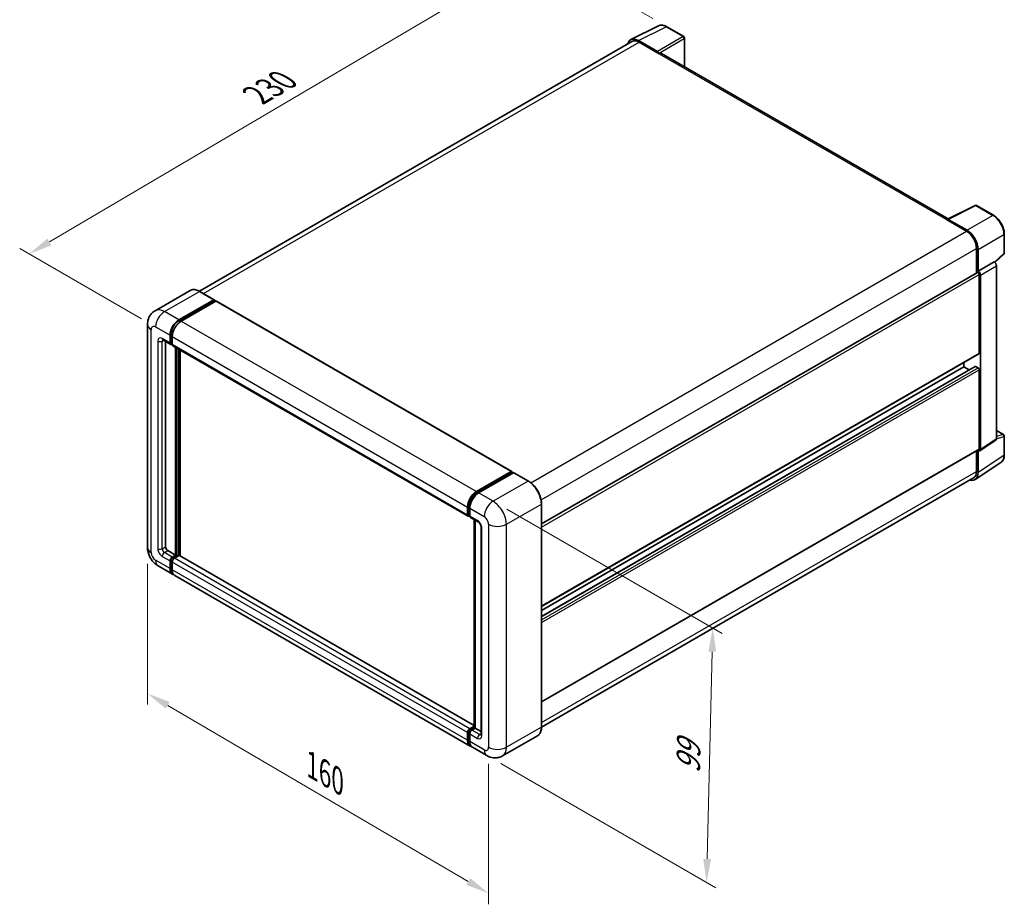
# Model space of a CAD drawing. Units: millimetres. Extents: x 0 to 6717, y 0 to 843.
# Drawn here: x 392 to 706, y 148 to 430 of the extents above; entities that cross this region are included whole.
import ezdxf

# ---------------------------------------------------------------- set-up
doc = ezdxf.new("R2010")
doc.units = ezdxf.units.MM
doc.header["$LTSCALE"] = 3
doc.layers.get('Defpoints').update_dxf_attribs({"lineweight": 25})
for name, color, linetype, lineweight in [('Dimension (ISO)', 7, 'Continuous', 18), ('Visible (ISO)', 7, 'Continuous', 35), ('Visible Narrow (ISO)', 7, 'Continuous', 25)]:
    doc.layers.add(name, color=color, linetype=linetype, lineweight=lineweight)
doc.styles.add('Note Text (TK)', font='txt')
doc.dimstyles.new('Default - Method 1b (TK)', dxfattribs={"dimscale": 3, "dimtxt": 2.5, "dimasz": 2.5, "dimexe": 1, "dimexo": 1.499999999999999, "dimgap": 1, "dimtad": 1, "dimtoh": 1, "dimrnd": 1e-08, "dimdsep": 46, "dimtxsty": 'Note Text (TK)', "dimcen": 0.09, "dimdle": 5, "dimclrd": 100, "dimclre": 100, "dimclrt": 7, "dimadec": 1, "dimazin": 1, "dimtfac": 1, "dimtmove": 0, "dimatfit": 3, "dimfxl": 1, "dimtolj": 1, "dimlwd": -1, "dimlwe": -1, "dimarcsym": 0})

# ---------------------------------------------------------------- blocks, each defined once
blk = doc.blocks.new('*D20')
at = {"layer": 'Defpoints', "color": 0}
for p in [(558.0136112982918, 451.058061092837), (598.6132875107653, 427.6178271025536), (435.7876915436128, 331.963072832789)]:
    blk.add_point(p, dxfattribs=at)
at = {"layer": 'Dimension (ISO)', "color": 100}
for p, q in [((594.1366795192577, 430.202397931507), (555.0292059706201, 452.7811083121392)), ((401.9433150951996, 359.0423230871452), (551.552901219072, 447.2489633949212)), ((431.3110835521051, 334.5476436617425), (392.4981996883079, 356.9562726085317))]:
    blk.add_line(p, q, dxfattribs=at)
for points in [[(550.9180516027527, 448.3257484081245), (552.1877508353914, 446.1721783817178), (558.0136112982918, 451.058061092837)], [(401.3084654788802, 360.1191081003485), (402.5781647115188, 357.9655380739418), (395.4826050159797, 355.2332253892295)]]:
    blk.add_solid(points, dxfattribs=at)
at = {"layer": 'Dimension (ISO)', "color": 7, "insert": (466.7015239243256, 405.0582161587731), "char_height": 7.5, "attachment_point": 4, "rotation": 30.522700086708664, "style": 'Note Text (TK)'}
blk.add_mtext('\\A1;{\\Q-29.477;\\W0.821;\\H0.816x; \\fＭＳ Ｐゴシック|b0|i0;\\H7.5000;230}', dxfattribs=at)
blk = doc.blocks.new('*D21')
at = {"layer": 'Defpoints', "color": 0}
for p in [(433.2019051060119, 261.7443668730197), (541.853708721621, 198.0576335606566), (541.8537087216376, 151.5173284477863)]:
    blk.add_point(p, dxfattribs=at)
at = {"layer": 'Dimension (ISO)', "color": 100}
for p, q in [((433.2019051060139, 256.5282922973211), (433.20190510603, 211.726678709683)), ((439.6722880559287, 211.4114182913207), (535.3833257717378, 155.3099719166144)), ((541.8537087216229, 192.841558984958), (541.8537087216391, 148.0399453973205))]:
    blk.add_line(p, q, dxfattribs=at)
for points in [[(440.3043953007333, 212.4898154496373), (439.040180811124, 210.333021133004), (433.2019051060288, 215.2040617601487)], [(536.0154330165426, 156.388369074931), (534.7512185269331, 154.2315747582977), (541.8537087216376, 151.5173284477863)]]:
    blk.add_solid(points, dxfattribs=at)
at = {"layer": 'Dimension (ISO)', "color": 7, "insert": (484.3770720864177, 193.0316240659349), "char_height": 7.5, "attachment_point": 4, "rotation": 329.6231123934771, "style": 'Note Text (TK)'}
blk.add_mtext('\\A1;{\\Q-30.377;\\W0.813;\\H0.816x; \\fＭＳ Ｐゴシック|b0|i0;\\H7.5000;160}', dxfattribs=at)
blk = doc.blocks.new('*D22')
at = {"layer": 'Defpoints', "color": 0}
for p in [(543.2679222839666, 276.4413053297043), (541.2679222839947, 195.4100285264486), (611.2714936214628, 154.9934477705263)]:
    blk.add_point(p, dxfattribs=at)
at = {"layer": 'Dimension (ISO)', "color": 100}
for p, q in [((547.7060491850087, 273.87895156869), (616.230244888796, 234.3164887331059)), ((613.0864362740344, 228.5270080028405), (611.4565509688632, 162.491164341468)), ((545.7060491850368, 192.8476747654341), (614.2302448888242, 153.2852119298501))]:
    blk.add_line(p, q, dxfattribs=at)
for points in [[(611.8368168455441, 228.5578508940739), (614.3360557025247, 228.4961651116071), (613.2714936214347, 236.0247245737822)], [(610.2069315403729, 162.5220072327014), (612.7061703973534, 162.4603214502346), (611.2714936214628, 154.9934477705263)]]:
    blk.add_solid(points, dxfattribs=at)
at = {"layer": 'Dimension (ISO)', "color": 7, "insert": (605.3403660241968, 188.2538744224571), "char_height": 7.5, "attachment_point": 4, "rotation": 88.58612251216663, "style": 'Note Text (TK)'}
blk.add_mtext('\\A1;{\\Q28.586;\\W0.828;\\H0.816x; \\fＭＳ Ｐゴシック|b0|i0;\\H7.5000;99}', dxfattribs=at)

msp = doc.modelspace()

# ---------------------------------------------------------------- linework, layer by layer
at = {"layer": 'Visible (ISO)'}
for p, q in [((587.1711884732587, 423.5034316379772), (595.9708195539962, 427.8981909351487)), ((604.0325774046147, 424.4889986235231), (598.6132875107653, 427.6178271025537)), ((604.2825774046181, 414.8190588642131), (604.2825774046148, 424.0559859216311)), ((587.5101931469828, 422.9191350913108), (449.7435660489344, 343.3795358508401)), ((595.5940394669447, 419.7363309356793), (589.5812626999576, 423.2078092206765)), ((589.760193146983, 422.6962553884558), (596.1241541776619, 419.022020774281)), ((595.9473774823653, 419.1240828468972), (595.9473774823653, 419.1243315407257)), ((688.1773543194153, 366.3823868288511), (596.8741541776624, 419.0963140085663)), ((687.983589629367, 366.2856158204712), (696.7832207101042, 370.6803751176426)), ((702.675911756694, 367.5372429815878), (697.2566218628446, 370.6660714606183)), ((687.6944823413195, 366.1538671592111), (694.0584433719984, 362.4796325450363)), ((687.8712590366165, 366.0520537804233), (687.8712590366165, 366.051805086595)), ((694.2373738190239, 362.784575293744), (688.2245970520368, 366.2560535787411)), ((706.1059538954812, 355.5424473863732), (706.1059538954789, 361.5962357251131)), ((697.240423887339, 356.968280623775), (697.2404238873419, 349.1765409384555)), ((697.7707539732321, 349.721873468043), (697.7707539732295, 356.6645813442077)), ((703.0872525766778, 352.5296292563989), (705.945607190888, 355.1755200925949)), ((697.7707539732321, 349.721873468043), (702.8888594852921, 352.6768130631745)), ((702.8892902356378, 352.6765643693464), (702.8888594852921, 352.6768130631745)), ((703.5959662664991, 296.3574936344535), (703.595966266479, 351.4525655794391)), ((558.7207180794815, 269.2021515021541), (697.5207539732324, 349.3383895890067)), ((697.7711847235777, 349.721624774215), (697.7707539732321, 349.721873468043)), ((698.1243073638349, 323.59398287836), (698.1243073638258, 348.7012527418826)), ((698.477860754439, 292.9748637059216), (698.4778607544188, 348.4976259843077)), ((446.7530504720457, 343.5891358303075), (435.6161186683577, 337.1592252554963)), ((454.4742445497584, 340.6507312108665), (449.8780504720458, 343.3043450988815)), ((443.2123127460703, 334.208438430341), (454.3492445497585, 340.6383490051522)), ((443.2123127460704, 333.9634894560628), (454.5260212450552, 340.49546210349)), ((455.0209959918857, 340.2096883001652), (443.9194195272571, 333.8001901398769)), ((454.5260212450552, 340.5362869325364), (454.5260212450552, 340.49546210349)), ((454.5260212450552, 340.49546210349), (455.0209959918857, 340.2096883001653)), ((455.1709959918858, 340.2245469470223), (549.2161978896966, 285.9275243153285)), ((433.2019051059865, 332.7795694137171), (433.2019051060121, 261.7443668730198)), ((440.3838856213261, 326.8599692019914), (440.3838856213253, 329.309458944774)), ((440.5960176556821, 326.9824436891306), (440.5960176556813, 329.4319334319133)), ((438.1161186683597, 327.8310611052946), (440.5909924025128, 326.4021920886711)), ((438.9696720589539, 327.3382618254674), (438.9696720589775, 261.9484910182523)), ((441.0909924025128, 326.45992711559), (440.7409924025126, 326.6619997098064)), ((441.0909924025122, 328.9012106543102), (441.0909924025128, 326.4517209115274)), ((441.2980991836994, 325.9939437982068), (535.3433010815102, 271.696921166513)), ((442.1516525743173, 259.2948771302373), (442.1516525742934, 325.5011445183797)), ((442.3637846086734, 259.1724026430983), (442.3637846086495, 325.3786700312404)), ((443.5658661366851, 259.0697396851056), (443.5658661366615, 324.6846479374548)), ((558.7207180794911, 242.9401811002524), (698.0207539732418, 323.3650943216999)), ((693.1745598955317, 319.307375828491), (693.1745598955313, 320.5671428663861)), ((558.7207180794924, 239.6998089682256), (696.7722258358197, 319.4038841334403)), ((558.7207180794916, 241.6804140623571), (693.1745598955317, 319.307375828491)), ((694.8898142219142, 318.3170732814254), (693.1745598955317, 319.307375828491)), ((697.7707539732432, 318.8991275380266), (696.9222258358195, 319.3890254865833)), ((698.1243073638459, 293.1794852388084), (698.1243073638369, 318.2867551023309)), ((703.595966266498, 299.0329644263902), (705.8559538955024, 297.7281599604193)), ((698.2880566364315, 292.5278643631262), (703.4061621484917, 295.9104942916582)), ((706.1059538955045, 291.2413589197874), (706.1059538955024, 297.2951472585274)), ((558.7207180795021, 212.5256834607007), (698.0207539732528, 292.9505966821482)), ((697.2404238873625, 292.5000728970026), (697.2404238873648, 285.9330780830774)), ((697.7707539732553, 285.6244049269492), (697.7707539732527, 292.567112803114)), ((697.7707539732529, 292.567112803114), (697.7711847235986, 292.566864109286)), ((696.8217333832182, 283.3894082129725), (705.0275221184514, 288.8127326242425)), ((537.964621425068, 279.5031675081832), (549.0661978896965, 285.9126656684714)), ((538.0163981203644, 279.1685386670033), (549.3301066193493, 285.7005113144306)), ((549.8086600099424, 285.5248297925307), (538.6717282062542, 279.0949192177195)), ((549.2783299240527, 285.7901911813324), (549.2783299240527, 285.6706180254631)), ((549.4551066193492, 285.6881291087164), (549.7733046708832, 285.5044173780076)), ((554.529854087655, 282.8835981102298), (549.9336600099423, 285.5372119982449)), ((696.3084433720268, 283.8730810731356), (558.7185929692748, 204.4355439052801)), ((535.1361943003237, 272.1546982798336), (535.1361943003232, 274.6041880226164)), ((535.4518797252726, 272.2771727669729), (535.4518797252719, 274.7266625097556)), ((535.8433010815091, 274.1959397321525), (535.84330108151, 271.7464499893697)), ((558.720718079505, 204.5896062080854), (558.7207180794794, 275.6248087487831)), ((535.6700777768067, 271.8546667150327), (535.84330108151, 271.7546561934323)), ((536.0504078626965, 271.2886728760495), (538.5252815968495, 269.859803859426)), ((537.2196466782639, 204.4073451430056), (537.2196466782402, 270.6136125311485)), ((537.6110680344773, 270.3876253057584), (537.6110680345012, 204.1813579176152)), ((539.4394951592232, 268.2763395204272), (539.4394951592471, 202.1401164652949)), ((439.6767788401644, 260.7237461468608), (442.1516525743173, 259.2948771302373)), ((440.3838856213521, 255.0082700803665), (440.3838856213512, 257.4577598231492)), ((440.5960176557081, 255.1307445675058), (440.5960176557072, 257.5802343102885)), ((441.0909924025374, 258.682504694541), (442.1516525743173, 259.2948771302373)), ((441.0909924025376, 258.4375557202627), (442.3637846086734, 259.1724026430983)), ((443.2830234242161, 259.1315778140522), (441.7980991837247, 258.2742564040778)), ((442.8587593555038, 258.8866288397737), (442.3637846086734, 259.1724026430983)), ((537.2196466782638, 204.9987042787989), (443.4330234242162, 259.1464364609093)), ((436.6161186683857, 255.8307755151007), (441.2123127460983, 253.1771616270856)), ((441.090992402538, 257.0495115326855), (441.0909924025392, 254.6000217899029)), ((535.9646214250963, 198.4718907049284), (441.9194195272853, 252.7689133366223)), ((535.8433010815356, 203.977233772384), (537.2196466782639, 204.7718672731535)), ((535.8950777768314, 203.6426049312027), (537.2196466782639, 204.4073451430056)), ((537.6110680345012, 204.1813579176153), (536.5504078627213, 203.568985481919)), ((537.2928699829673, 204.3650696483242), (537.2196466782639, 204.4073451430056)), ((537.2928699829673, 204.3650696483242), (537.6110680345012, 204.1813579176154)), ((537.6110680345012, 204.1813579176153), (539.4394951592467, 203.1257150249498)), ((535.13619430035, 200.3029991582091), (535.1361943003488, 202.7524889009917)), ((535.4518797252986, 200.4254736453476), (535.4518797252977, 202.8749633881303)), ((535.8433010815351, 202.3442406105272), (535.843301081536, 199.8947508677445)), ((557.4048540876843, 201.740881455547), (546.2679222839961, 195.3109708807357)), ((541.2679222839947, 195.4100285264484), (536.6717282062821, 198.0636424144635))]:
    msp.add_line(p, q, dxfattribs=at)
for centre, radius, start, end in [((603.7825774046147, 424.0559859216308), 0.5000000000000002, 0, 60.00000000000133), ((697.0066218628444, 370.2330587587261), 0.4999999999999997, 60.00000000000133, 116.5387075295066), ((705.605953895481, 355.542447386373), 0.4999999999999997, 312.7894813385574, 0), ((705.6059538955024, 297.2951472585272), 0.4999999999999999, 0, 60.00000000000133)]:
    msp.add_arc(centre, radius, start, end, dxfattribs=at)
for centre, major_axis, ratio, start_param, end_param in [((589.5855715162234, 419.1203501656292), (-2.503046793765334, 4.335404220521529), 0.576647498787985, 5.498396131368285, 6.809920053624005), ((589.7601931469843, 419.0220207742816), (-2.250000000001404, 3.89711431702919), 0.5773502691893873, 5.497787143781919, 6.283185307179566), ((595.5936085853185, 419.3280825694206), (0.2500000000001069, -0.4330127018921579), 0.5780538960693766, 0.7860071509830764, 2.355585502606558), ((596.1241541776623, 417.7972759028895), (0.7500000000000256, 1.299038105676751), 0.5773502691896266, 0, 0.7853981633978036), ((687.6944823413199, 364.9291222878194), (0.7500000000001795, 1.299038105676971), 0.5773502691896266, 0.5386578361595209, 0.7853981633978488), ((688.2250279336633, 365.8473076732363), (-0.2503046793765311, 0.4335404220521536), 0.5766474987879847, 5.498396131368569, 7.067974482991946), ((694.0584433719997, 358.8053979308623), (2.250000000001149, -3.897114317029295), 0.5773502691893873, 0.7853981633974856, 2.356194490192368), ((694.2330650027611, 358.7020916311567), (2.500000000001045, -4.330127018921586), 0.5780538960693763, 0.7860071509830524, 2.355585502606722), ((702.8884284723853, 351.8600676368289), (-0.5000000000002088, 0.8660254037843175), 0.5780538960693763, 3.927599804572894, 5.497178156196516), ((697.7707539732326, 348.9053768871145), (-0.2500000000001811, 0.4330127018921155), 0.5773502691893848, 3.926990816986935, 6.283185307179441), ((697.7703229603252, 348.9051280416975), (0.5000000000002088, -0.8660254037843175), 0.5780538960693763, 0.7860071509831013, 2.355585502606722), ((454.3492445497585, 340.4342248599203), (0.125000000000006, 0.2165063509461201), 0.5773502691896258, 5.497787143782719, 7.068583470577637), ((455.0209959918857, 339.964739325887), (0.1499999999999991, 0.2598076211353319), 0.5773502691896258, 9.87e-14, 0.7853981633979421), ((443.2123127460715, 330.9424521066308), (2.000000000000198, 3.46410161513762), 0.5773502691896257, 0.7853981633981109, 2.356194490193002), ((443.2123127460715, 330.9424521066308), (1.850000000000189, 3.204293994002308), 0.5773502691896258, 0.78539816339811, 2.356194490192994), ((443.9194195272584, 330.5342038161668), (-1.999999999999793, -3.464101615137875), 0.5773502691896257, 3.926990816987446, 5.497787143782238), ((441.0909924025126, 327.2682174924556), (-0.4999999999999973, -0.8660254037844342), 0.5773502691896257, 5.497787143782598, 7.068583470577486), ((441.0909924025126, 327.2682174924556), (-0.3499999999999949, -0.6062177826491012), 0.577350269189626, 5.49778714378252, 6.28318530717958), ((441.7980991836993, 326.8599692019912), (-0.5000000000000022, -0.8660254037844424), 0.5773502691896257, 5.497787143782131, 6.283185307179625), ((697.7707539732417, 323.798107023592), (0.250000000000145, -0.4330127018921367), 0.5773502691893851, 0, 0.7853981633972538), ((696.9222258358196, 319.144076512305), (-0.1500000000000938, 0.2598076211352791), 0.5773502691893848, 5.497787143782018, 6.283185307179538), ((697.7707539732436, 318.4908792475628), (-0.2500000000001818, 0.4330127018921167), 0.5773502691893848, 3.926990816986936, 5.497787143781946), ((702.8884284724053, 296.7669858488274), (0.5006093587530649, -0.8670808441043053), 0.576647498787985, 0.0348641300007228, 0.784789175812416), ((697.7703229603454, 293.3843559202955), (0.5006093587530649, -0.8670808441043053), 0.576647498787985, 5.498396131368259, 7.067974482992002), ((697.7707539732526, 293.3836093840402), (0.2500000000001474, -0.4330127018921321), 0.5773502691893851, 6.574e-13, 0.7853981633976207), ((549.0661978896967, 285.6677166941931), (0.1500000000000001, 0.2598076211353319), 0.5773502691896255, 5.497787143782296, 7.068583470577537), ((549.4551066193493, 285.4840049634845), (-0.1250000000000937, 0.2165063509460916), 0.5773502691893855, 5.497787143782115, 6.283185307179562), ((549.8086600099424, 285.3207056472989), (0.1249999999999922, 0.2165063509460786), 0.5773502691896255, 3.62e-14, 0.7853981633981526), ((694.2330650027869, 287.6718659988183), (2.503046793765339, -4.335404220521519), 0.5766474987879846, 5.756450560736998, 7.067974482991967), ((694.0584433720255, 287.7701953901647), (2.250000000001383, -3.897114317029124), 0.5773502691893851, 0, 0.7853981633972511), ((537.9646214250693, 276.237181184473), (2.000000000000206, 3.464101615137636), 0.5773502691896258, 0.7853981633981482, 2.356194490192921), ((538.6717282062554, 275.8289328940092), (-1.999999999999795, -3.464101615137876), 0.5773502691896258, 3.926990816987409, 5.497787143782323), ((535.8433010815103, 272.5629465702975), (-0.5000000000000001, -0.866025403784439), 0.5773502691896257, 5.497787143782129, 7.068583470577938), ((536.5504078626965, 272.154698279834), (-0.5000000000000094, -0.8660254037844545), 0.5773502691896257, 5.497787143782523, 6.283185307179625), ((439.676778840164, 261.5402427277883), (0.500000000000362, -0.866025403784225), 0.5773502691893851, 3.926990816986727, 5.497787143781642), ((441.0909924025378, 257.8660081136134), (0.5000000000000565, 0.8660254037844177), 0.577350269189626, 0.7853981633980727, 2.356194490192967), ((441.0909924025378, 257.8660081136134), (0.3500000000000425, 0.6062177826490975), 0.5773502691896255, 0.7853981633982663, 2.356194490192997), ((441.7980991837247, 257.4577598231501), (-0.4999999999999491, -0.8660254037844692), 0.577350269189626, 3.926990816986767, 5.497787143782687), ((443.2830234242162, 258.886628839774), (0.1499999999999992, 0.2598076211353295), 0.5773502691896258, 1.208e-13, 0.7853981633979545), ((443.2123127460982, 256.6412632422234), (-1.999999999999992, -3.464101615137742), 0.5773502691896255, 5.497787143782558, 6.460895908025316), ((443.2123127460982, 256.6412632422234), (-1.850000000000004, -3.20429399400243), 0.5773502691896257, 5.497787143782564, 6.253558932583115), ((443.9194195272854, 256.2330149517601), (-2.000000000000003, -3.464101615137758), 0.577350269189626, 5.497787143782623, 6.283185307179585), ((535.8433010815355, 203.1607371914562), (0.5000000000000525, 0.8660254037844094), 0.5773502691896255, 0.7853981633976215, 2.356194490193434), ((536.5504078627216, 202.7524889009914), (-0.4999999999999489, -0.8660254037844692), 0.5773502691896254, 3.92699081698737, 5.497787143782392), ((537.9646214250962, 201.9359923200662), (-2.000000000000002, -3.464101615137758), 0.5773502691896257, 5.497787143782598, 6.46089590802394), ((538.6717282062822, 201.5277440296013), (-2.000000000000014, -3.464101615137776), 0.577350269189626, 5.497787143782542, 6.283185307179596)]:
    msp.add_ellipse(centre, major_axis=major_axis, ratio=ratio, start_param=start_param, end_param=end_param, dxfattribs=at)
for points, knots in [([(598.6132875107653, 427.6178271025537), (598.4353593949879, 427.7205539480942), (598.2553365302209, 427.8090918176676), (597.8934669012273, 427.9548600704163), (597.7115970222437, 428.0121009937202), (597.3486027871318, 428.0919824502267), (597.1674293947308, 428.1146089098549), (596.8096846015115, 428.1215139807737), (596.633076849544, 428.105714500903), (596.2911219354542, 428.0328163986491), (596.1258534712775, 427.9756188117379), (595.9708195539962, 427.8981909351487)], [-0.7847891758118364, -0.7847891758118364, -0.7847891758118364, -0.7847891758118364, -0.6348041666493724, -0.6348041666493724, -0.4848191574869085, -0.4848191574869085, -0.3348341483244445, -0.3348341483244445, -0.1848491391619805, -0.1848491391619805, -0.0348641299995164, -0.0348641299995164, -0.0348641299995164, -0.0348641299995164]), ([(706.1059538954789, 361.596235725113), (706.1059538954788, 361.8112409896942), (706.0913420682524, 362.032012299651), (706.0343164188065, 362.4809286010193), (705.9918953043235, 362.70907439549), (705.8807777970693, 363.1682888151594), (705.8120775036488, 363.3993538298688), (705.650222773567, 363.8597039908871), (705.5570672764186, 364.0889842398199), (705.348489323808, 364.5409478455243), (705.2330678553863, 364.7636262804609), (704.9825094212867, 365.1976062185856), (704.8473749739676, 365.4089033598492), (704.5602519861468, 365.8155189683314), (704.408267214559, 366.0108341198305), (704.0905196455216, 366.3811795083129), (703.9247616195677, 366.5562082150173), (703.5826290199765, 366.8820460089391), (703.4062595234396, 367.0328566689735), (703.0459994270047, 367.3067004807449), (702.8621117777686, 367.4297403492972), (702.675911756694, 367.5372429815878)], [-0.7847891758118349, -0.7847891758118349, -0.7847891758118349, -0.7847891758118349, -0.6278313406494678, -0.6278313406494678, -0.4708735054871007, -0.4708735054871007, -0.3139156703247336, -0.3139156703247336, -0.1569578351623664, -0.1569578351623664, 7e-16, 7e-16, 0.1569578351623678, 0.1569578351623678, 0.3139156703247349, 0.3139156703247349, 0.470873505487102, 0.470873505487102, 0.6278313406494691, 0.6278313406494691, 0.7847891758118363, 0.7847891758118363, 0.7847891758118363, 0.7847891758118363]), ([(449.8780504720458, 343.3043450988815), (449.6553448542166, 343.4329242472853), (449.4314855847244, 343.5419536537231), (448.9860061756849, 343.7176790966234), (448.7643733797006, 343.7843803596231), (448.3279636557391, 343.8726072715638), (448.113157612262, 343.8941206099817), (447.6957168925911, 343.8895291621156), (447.4930683574304, 343.8633698513747), (447.1067861487025, 343.7623227600234), (446.9232200741152, 343.6873832958703), (446.7530504720457, 343.5891358303075)], [0, 0, 0, 0, 0.1570796326795313, 0.1570796326795313, 0.3141592653590626, 0.3141592653590626, 0.4712388980385939, 0.4712388980385939, 0.6283185307181252, 0.6283185307181252, 0.7853981633976564, 0.7853981633976564, 0.7853981633976564, 0.7853981633976564]), ([(433.2019051059865, 332.7795694137171), (433.2019051059863, 333.0464526721513), (433.2197792951647, 333.3243692131983), (433.306161381693, 333.9042644266663), (433.3747086754168, 334.2065312145075), (433.5840890166339, 334.8297418688436), (433.7253464393723, 335.1510528107831), (434.1029531965459, 335.7887842301835), (434.3401995791903, 336.1050123342455), (434.9134152153653, 336.6850828701447), (435.2495995254389, 336.9476153296688), (435.6161186683577, 337.1592252554963)], [4.712388980384689, 4.712388980384689, 4.712388980384689, 4.712388980384689, 4.869468613064137, 4.869468613064137, 5.026548245743585, 5.026548245743585, 5.183627878423033, 5.183627878423033, 5.340707511102481, 5.340707511102481, 5.49778714378193, 5.49778714378193, 5.49778714378193, 5.49778714378193]), ([(437.9761850696382, 327.8901293840544), (437.9761850696382, 327.8901293840544), (437.9777880399237, 327.8899415192146), (437.9884252257702, 327.8877910491232), (438.0046941451375, 327.883637625622), (438.0511863742494, 327.8652981302686), (438.0813405275604, 327.8511402742471), (438.1161186683597, 327.8310611052947)], [5.9026967920498, 5.9026967920498, 5.9026967920498, 5.9026967920498, 5.969026041820524, 5.969026041820524, 6.126105674500055, 6.126105674500055, 6.283185307179585, 6.283185307179585, 6.283185307179585, 6.283185307179585]), ([(705.0275221184514, 288.8127326242425), (705.1720935851793, 288.9082819967618), (705.3042623805676, 289.0228098917276), (705.5383714460518, 289.2825024831513), (705.6403580729701, 289.4275495429251), (705.8132505027489, 289.7408181573839), (705.8842421101135, 289.9090321475071), (705.9965598570433, 290.2633351047943), (706.0379227028178, 290.4494595018292), (706.0926185073685, 290.8357319197698), (706.1059538955046, 291.0359052287067), (706.1059538955045, 291.2413589197875)], [0.0348641299999315, 0.0348641299999315, 0.0348641299999315, 0.0348641299999315, 0.1848491391623123, 0.1848491391623123, 0.3348341483246932, 0.3348341483246932, 0.4848191574870742, 0.4848191574870742, 0.634804166649455, 0.634804166649455, 0.7847891758118358, 0.7847891758118358, 0.7847891758118358, 0.7847891758118358]), ([(558.7207180794794, 275.6248087487831), (558.7207180794791, 276.139125342398), (558.6503977792984, 276.688731898185), (558.3790084853181, 277.8098826230881), (558.177901013217, 278.3812687002929), (557.664492712515, 279.4936495254356), (557.3522557999527, 280.0344597219919), (556.6456098970469, 281.0352747654846), (556.251328774869, 281.4951319838173), (555.4160784126213, 282.2907373691706), (554.9752653233134, 282.6264398134224), (554.529854087655, 282.8835981102298)], [1.570796326794896, 1.570796326794896, 1.570796326794896, 1.570796326794896, 1.884955592153876, 1.884955592153876, 2.199114857512855, 2.199114857512855, 2.513274122871834, 2.513274122871834, 2.827433388230813, 2.827433388230813, 3.141592653589793, 3.141592653589793, 3.141592653589793, 3.141592653589793]), ([(535.4518797252719, 274.7266625097556), (535.4518797252719, 275.0443214627456), (535.4952298489634, 275.381730916579), (535.6613614574968, 276.0680460272647), (535.7841984289184, 276.4168638560075), (536.097394714352, 277.0954534735622), (536.2877224639935, 277.4251108060317), (536.7188001688232, 278.0356415543657), (536.9594667840964, 278.3164304065123), (537.4707673006845, 278.8034621552169), (537.7412973973354, 279.0097091905081), (538.0163981203644, 279.1685386670033)], [3.141592653589792, 3.141592653589792, 3.141592653589792, 3.141592653589792, 3.455751918948771, 3.455751918948771, 3.769911184307751, 3.769911184307751, 4.084070449666731, 4.084070449666731, 4.39822971502571, 4.39822971502571, 4.712388980384689, 4.712388980384689, 4.712388980384689, 4.712388980384689]), ([(535.6700777768067, 271.8546667150327), (535.6386618502709, 271.872804708675), (535.60981156214, 271.8952851356171), (535.559840170757, 271.9458541186487), (535.5387057698325, 271.9738606563925), (535.5041797865133, 272.0321708002922), (535.4907322493347, 272.0624621961029), (535.4702092937107, 272.1235478000757), (535.4631074271824, 272.1543647261185), (535.4539438550228, 272.2158810872895), (535.4518797252726, 272.246598273494), (535.4518797252726, 272.2771727669729)], [2.356194490192761, 2.356194490192761, 2.356194490192761, 2.356194490192761, 2.513274122872165, 2.513274122872165, 2.670353755551569, 2.670353755551569, 2.827433388230973, 2.827433388230973, 2.984513020910377, 2.984513020910377, 3.14159265358978, 3.14159265358978, 3.14159265358978, 3.14159265358978]), ([(538.5252815968495, 269.859803859426), (538.5710511511622, 269.8333787949229), (538.6247603840907, 269.7966821465479), (538.7432510139055, 269.6995774571503), (538.808560972158, 269.6375503196396), (538.9418329191576, 269.4899944213749), (539.0096634657842, 269.4031614820946), (539.1370414342684, 269.2132742309729), (539.196180314419, 269.1097514031097), (539.2965158917892, 268.9005473629657), (539.3377104551109, 268.7948763972198), (539.3979342631864, 268.5983037801762), (539.417741885352, 268.5069954851304), (539.4362728940828, 268.3703234740448), (539.4394951592232, 268.3193546147805), (539.4394951592232, 268.2763395204272)], [3.141592653589793, 3.141592653589793, 3.141592653589793, 3.141592653589793, 3.348316320067347, 3.348316320067347, 3.571777792848966, 3.571777792848966, 3.810832397366238, 3.810832397366238, 4.058806714961358, 4.058806714961358, 4.306471209923853, 4.306471209923853, 4.544135123945556, 4.544135123945556, 4.712388980384689, 4.712388980384689, 4.712388980384689, 4.712388980384689]), ([(436.6161186683857, 255.8307755151007), (436.1538633050883, 256.0976587735349), (435.7641014149136, 256.4032514439702), (435.0763939273673, 257.0583170450998), (434.7788984166078, 257.4090095137454), (434.255667373085, 258.1500560512357), (434.0302353211589, 258.5405158188261), (433.6500857160668, 259.3641704633105), (433.4951248846834, 259.7971553674628), (433.2716751767324, 260.7202603226154), (433.2019051060123, 261.2106003561515), (433.2019051060121, 261.7443668730199)], [3.141592653589793, 3.141592653589793, 3.141592653589793, 3.141592653589793, 3.455751918948772, 3.455751918948772, 3.769911184307752, 3.769911184307752, 4.084070449666731, 4.084070449666731, 4.398229715025711, 4.398229715025711, 4.712388980384691, 4.712388980384691, 4.712388980384691, 4.712388980384691]), ([(557.4048540876843, 201.740881455547), (557.5750236897536, 201.8391289211097), (557.7317062067495, 201.9606320728988), (558.012356659202, 202.2446387330114), (558.1363355544294, 202.4070578571298), (558.3490322247566, 202.7662764010059), (558.4378041489048, 202.9630605607523), (558.5796022638472, 203.3851159241315), (558.6326536736171, 203.6104061872654), (558.7032106804937, 204.0840653938065), (558.7207180795051, 204.3324479112781), (558.720718079505, 204.5896062080854)], [0.7853981633976556, 0.7853981633976556, 0.7853981633976556, 0.7853981633976556, 0.9424777960771036, 0.9424777960771036, 1.099557428756551, 1.099557428756551, 1.256637061436, 1.256637061436, 1.413716694115448, 1.413716694115448, 1.570796326794896, 1.570796326794896, 1.570796326794896, 1.570796326794896]), ([(535.4518797252978, 202.8749633881303), (535.4518797252978, 202.9361123750881), (535.4600513579172, 202.9967430002862), (535.4888903332597, 203.1158812228619), (535.5096353472737, 203.1743926405672), (535.5616855258363, 203.2871676395285), (535.5930013238421, 203.3414081927542), (535.664642248573, 203.4428724691416), (535.7049421157102, 203.4900938871322), (535.7936993553512, 203.5746382836859), (535.8421212007105, 203.6120304377238), (535.8950777768314, 203.6426049312027)], [3.141592653589784, 3.141592653589784, 3.141592653589784, 3.141592653589784, 3.455751918948765, 3.455751918948765, 3.769911184307746, 3.769911184307746, 4.084070449666728, 4.084070449666728, 4.398229715025709, 4.398229715025709, 4.71238898038469, 4.71238898038469, 4.71238898038469, 4.71238898038469]), ([(539.4394951592471, 202.1401164652949), (539.4394951592471, 202.09995812739), (539.4366791455694, 202.0667649365824), (539.4293154998821, 202.0173317374163), (539.4247780104632, 202.0011657282016), (539.4213217792692, 201.9908784199881), (539.4206829898502, 201.9893962745795), (539.4206829898502, 201.9893962745795)], [4.712388980384688, 4.712388980384688, 4.712388980384688, 4.712388980384688, 4.869468613064135, 4.869468613064135, 5.026548245743582, 5.026548245743582, 5.092877495514057, 5.092877495514057, 5.092877495514057, 5.092877495514057]), ([(536.0378852162157, 198.8166481573706), (536.021591075103, 198.8317072122584), (536.0056139441758, 198.8471628966255), (535.8996897791716, 198.9543537743353), (535.8203415135475, 199.0584429081402), (535.6849641979594, 199.2870785614604), (535.6288802153263, 199.4116111444044), (535.5397109431067, 199.6770192537015), (535.5065999011586, 199.8179154271543), (535.4626853282156, 200.1127201913649), (535.4518797252986, 200.2666441688527), (535.4518797252986, 200.4254736453476)], [2.486038708390416, 2.486038708390416, 2.486038708390416, 2.486038708390416, 2.513274122872166, 2.513274122872166, 2.670353755551572, 2.670353755551572, 2.827433388230979, 2.827433388230979, 2.984513020910386, 2.984513020910386, 3.141592653589793, 3.141592653589793, 3.141592653589793, 3.141592653589793]), ([(546.2679222839961, 195.3109708807357), (545.901403141077, 195.0993609549082), (545.5059512067741, 194.9394830317924), (544.7169875686109, 194.7330989969674), (544.3245028057803, 194.6857516546721), (543.5834078172007, 194.677600320019), (543.2345156675979, 194.7159232744241), (542.590109238425, 194.8461999070448), (542.2940648745721, 194.9379696032399), (541.7486698449115, 195.1531081286083), (541.4990499656434, 195.2765868972313), (541.2679222839948, 195.4100285264484)], [5.497787143781931, 5.497787143781931, 5.497787143781931, 5.497787143781931, 5.654866776461462, 5.654866776461462, 5.811946409140993, 5.811946409140993, 5.969026041820525, 5.969026041820525, 6.126105674500056, 6.126105674500056, 6.283185307179586, 6.283185307179586, 6.283185307179586, 6.283185307179586])]:
    msp.add_open_spline(points, degree=3, knots=knots, dxfattribs=at)
at = {"layer": 'Visible Narrow (ISO)'}
for p, q in [((589.5812626999576, 423.2078092206765), (598.3756263461543, 427.5999378272307)), ((598.3756263461543, 427.5999378272306), (603.7949162400037, 424.4711093482)), ((603.7949162400037, 424.4711093482001), (595.5940394669447, 419.7363309356793)), ((595.9473774823653, 419.1243315407257), (604.1482542554243, 423.8591099532464)), ((604.1482542554243, 423.8591099532464), (604.1482542554274, 414.8966103705566)), ((451.0637106438253, 342.6198038795373), (589.760193146983, 422.6962553884558)), ((596.1241541776619, 419.022020774281), (687.6944823413195, 366.1538671592111)), ((688.2245970520368, 366.2560535787411), (697.0189606982335, 370.6481821852952)), ((697.0189606982335, 370.6481821852952), (702.4382505920828, 367.5193537062647)), ((702.4382505920828, 367.5193537062647), (694.2373738190239, 362.784575293744)), ((555.29273509326, 282.3632135159515), (694.0584433719984, 362.4796325450363)), ((697.7707539732295, 356.6645813442077), (705.9716307462886, 361.3993597567284)), ((705.9716307462886, 361.3993597567284), (705.9716307462907, 355.3455714179885)), ((558.5877396758628, 276.9171160703488), (697.240423887339, 356.968280623775)), ((705.9716307462907, 355.3455714179885), (703.0045898321143, 352.5990730211802)), ((702.8892902356378, 352.6765643693464), (697.7711847235777, 349.721624774215)), ((698.4778607544188, 348.4976259843077), (703.595966266479, 351.4525655794391)), ((558.7207180794819, 268.2165529425005), (698.1243073638259, 348.7012527418827)), ((438.6161186683578, 336.8620523183562), (449.7530504720459, 343.2919628931673)), ((449.7530504720459, 343.2919628931673), (454.3492445497585, 340.6383490051522)), ((455.0209959918857, 340.2096883001652), (549.0661978896965, 285.9126656684714)), ((443.2123127460703, 334.208438430341), (438.6161186683578, 336.8620523183562)), ((443.7147055454118, 333.6734328381241), (443.2123127460704, 333.9634894560628)), ((443.9194195272571, 333.8001901398769), (537.964621425068, 279.5031675081832)), ((434.3734779812658, 260.1113737111645), (434.3734779812402, 331.1465762518617)), ((435.7876915436126, 331.963072832789), (440.3838856213253, 329.309458944774)), ((441.0984104550225, 329.1418768139746), (440.5960176556813, 329.4319334319133)), ((436.4947983248007, 327.4723416376875), (436.4947983248246, 261.3361185825556)), ((440.3838856213261, 326.8599692019914), (437.9090118871732, 328.2888382186148)), ((437.9090118871738, 327.4723416376878), (438.3232254495462, 327.7114879494257)), ((437.9090118871977, 261.3361185825559), (437.9090118871738, 327.4723416376878)), ((441.0909924025128, 326.6966698858058), (440.5960176556821, 326.9824436891306)), ((441.0909924025122, 328.9012106543102), (535.1361943003232, 274.6041880226164)), ((441.0909924025128, 326.4517209115274), (535.1361943003237, 272.1546982798336)), ((442.8941146945393, 325.0724838133925), (442.8941146945633, 258.9070412542969)), ((443.2476680851565, 259.111165399529), (443.2476680851327, 324.8683596681606)), ((558.7207180794909, 243.1092830789781), (698.1243073638349, 323.5939828783601)), ((558.7207180794924, 239.5983477809901), (696.9222258358195, 319.3890254865833)), ((558.7207180794928, 238.6185518838766), (697.7707539732432, 318.8991275380266)), ((558.7207180794929, 237.8020553029489), (698.1243073638369, 318.2867551023309)), ((703.595966266498, 298.9524098469142), (705.6936997320377, 297.7412828658967)), ((703.5959662664991, 296.3574936344535), (698.477860754439, 292.9748637059216)), ((703.5959644603065, 296.355648641887), (705.9716307463119, 297.0982712901427)), ((705.6936997320377, 297.7412828658967), (703.5959662664987, 297.0855407733773)), ((705.9716307463119, 297.0982712901427), (705.9716307463141, 291.0444829514028)), ((558.7207180795021, 212.6947854394263), (698.1243073638459, 293.1794852388084)), ((705.9716307463141, 291.0444829514028), (697.7707539732553, 285.6244049269492)), ((538.1413981203643, 279.1561564612891), (549.4551066193492, 285.6881291087164)), ((549.8086600099424, 285.5248297925307), (554.404854087655, 282.8712159045156)), ((558.7207180795043, 205.9586886467747), (697.2404238873648, 285.9330780830774)), ((554.404854087655, 282.8712159045156), (543.2679222839668, 276.4413053297044)), ((538.1413981203643, 279.1561564612891), (538.4670142244088, 278.9681619159667)), ((543.2679222839668, 276.4413053297044), (538.6717282062542, 279.0949192177195)), ((535.525103029976, 272.1751106943569), (535.5251030299752, 274.6246004371396)), ((535.5251030299752, 274.6246004371396), (535.8507191340193, 274.4366058918172)), ((535.8433010815091, 274.1959397321525), (540.4394951592218, 271.5423258441373)), ((547.5105629710879, 269.0928361013558), (558.6474947747759, 275.5227466761671)), ((558.6474947747759, 275.5227466761671), (558.6474947748015, 204.4875441354693)), ((535.525103029976, 272.1751106943569), (535.84330108151, 271.9913989636483)), ((538.318174815663, 270.3175809727462), (535.84330108151, 271.7464499893697)), ((537.2928699829673, 204.3650696483242), (537.2928699829434, 270.5713370364671)), ((539.7323883780605, 201.731868174831), (539.7323883780367, 267.8680912299634)), ((541.8537087215955, 269.0928361013545), (541.853708721621, 198.0576335606567)), ((547.5105629711134, 198.0576335606581), (547.5105629710879, 269.0928361013558)), ((437.9090118871977, 261.3361185825559), (438.9696720589775, 261.9484910182523)), ((438.6161186683844, 260.1113737111645), (439.6767788401644, 260.7237461468608)), ((440.3838856213521, 255.0082700803665), (435.7876915436396, 257.6618839683816)), ((437.9090118871983, 258.8866288397728), (440.3838856213512, 257.4577598231492)), ((441.0909924025374, 258.682504694541), (438.6161186683844, 260.1113737111645)), ((441.1161581303844, 257.2799310672171), (440.5960176557072, 257.5802343102885)), ((441.6111328772147, 258.1372524771914), (441.0909924025376, 258.4375557202627)), ((535.8433010815356, 203.977233772384), (441.7980991837247, 258.2742564040778)), ((537.2196466782639, 204.8972430915633), (443.2830234242161, 259.1315778140522)), ((441.090992402539, 254.8449707641809), (440.5960176557081, 255.1307445675058)), ((535.1361943003488, 202.7524889009917), (441.090992402538, 257.0495115326855)), ((535.13619430035, 200.3029991582091), (441.0909924025392, 254.6000217899029)), ((536.0200777768315, 203.6302227254886), (537.2928699829673, 204.3650696483242)), ((558.6474947748015, 204.4875441354693), (547.5105629711134, 198.0576335606581)), ((535.525103030002, 200.3234115727317), (535.5251030300012, 202.7729013155143)), ((535.5251030300011, 202.7729013155143), (535.8684668093817, 202.574660145059)), ((535.8433010815351, 202.3442406105272), (538.318174815688, 200.9153715939036)), ((536.0200777768315, 203.6302227254886), (536.3634415562121, 203.4319815550332)), ((539.0252815968743, 202.1401164652954), (536.5504078627213, 203.568985481919)), ((539.0252815968743, 202.1401164652954), (539.439495159247, 202.3792627770335)), ((535.525103030002, 200.3234115727317), (535.8433010815359, 200.1396998420229)), ((540.4394951592486, 197.2411369797294), (535.843301081536, 199.8947508677445))]:
    msp.add_line(p, q, dxfattribs=at)
for centre, major_axis, ratio, start_param, end_param in [((598.3671654454045, 423.5061012511188), (-2.476289897720973, 4.349410980715768), 0.5767738387754376, 5.501873638850577, 6.251798684662868), ((598.3632875107653, 427.1848144006614), (0.2500000000000221, 0.4330127018922655), 0.5773502691896263, 9.63e-14, 0.7504915783581741), ((603.7825774046147, 424.0559859216308), (0.2500000000000468, 0.4330127018923003), 0.5773502691896253, 0, 0.7504915783578934), ((603.7825774046147, 424.0559859216309), (0.2500000000001296, -0.4330127018921384), 0.6169214475543439, 0.7860071509829805, 2.35558550260659), ((603.7825774046147, 424.0559859216308), (0.4999999999999969, 1.723e-13), 0.5773502691898666, 5.532693728821836, 6.283185307179597), ((697.0066218628444, 370.2330587587261), (-0.2234011527401878, 0.4473163589164793), 0.5766474987879939, 5.533260261367118, 6.283185307179533), ((697.0066218628446, 370.2330587587261), (0.2499999999999918, 0.4330127018922045), 0.5773502691896278, 5.17e-14, 0.7504915783581964), ((702.425911756694, 367.1042302796955), (0.2500000000000138, 0.4330127018922171), 0.577350269189628, 1.837e-13, 0.7504915783582781), ((702.4220338220573, 363.4299949833669), (2.500000000001046, -4.330127018921585), 0.581940651217873, 0.7860071509830568, 2.355585502606707), ((705.605953895479, 361.5962357251128), (0.4999999999999995, 2.058e-13), 0.5773502691898643, 5.532693728821492, 6.28318530717926), ((705.605953895481, 355.542447386373), (0.339653295406758, -0.3669272937781085), 0.4352802424315755, 0, 0.6668561839765035), ((705.605953895481, 355.542447386373), (0.4999999999999972, 1.818e-13), 0.5773502691898642, 5.532693728821782, 6.28318530717951), ((449.7530504720477, 338.3929834076019), (-3.000000000001863, 5.19615242270554), 0.5773502691893851, 5.497787143781918, 6.283185307179588), ((449.7530504720459, 343.0878387479353), (0.12500000000002, 0.2165063509461808), 0.5773502691896257, 0, 0.7853981633972387), ((438.6161186683595, 331.9630728327908), (-3.000000000001851, 5.196152422705513), 0.5773502691893853, 5.497787143781915, 6.283185307179583), ((438.6161186683589, 333.5960659946459), (2.000000000000214, 3.464101615137649), 0.5773502691896258, 0.7853981633981109, 2.356194490193002), ((437.2019051059863, 332.7795694137185), (-3.999999999999982, -1.4426e-12), 0.5773502691898665, 0, 0.7853981633972369), ((443.7426428319614, 330.6362658887829), (-1.849999999999819, -3.20429399400255), 0.5773502691896255, 4.129998901454003, 5.294779059315199), ((435.7876915436133, 330.330079670934), (-1.000000000000619, 1.732050807568508), 0.5773502691893851, 5.497787143781927, 7.068583470576847), ((437.9090118871738, 326.6558450567597), (-1.000000000000627, 1.732050807568522), 0.5773502691893853, 5.497787143781965, 7.068583470576847), ((437.2019051059872, 327.8805899281517), (-0.9999999999999932, -3.011e-13), 0.5773502691898666, 0.7853981633974838, 2.356194490192381), ((438.6161186683598, 328.697086509079), (-0.4999999999999816, -0.8660254037844126), 0.5773502691896258, 5.49778714378259, 6.283185307179609), ((438.6161186683604, 327.064093347224), (-0.5000000000003221, 0.8660254037842756), 0.5773502691893854, 0.1679057291927961, 0.7853981633972467), ((705.6059538955024, 297.2951472585272), (0.2500000000000032, 0.4330127018922277), 0.577350269189628, 0, 0.5345943498863069), ((705.6059538955024, 297.2951472585272), (0.1491790270198486, -0.4772270087677518), 0.7216931133902577, 0.9347452419535927, 2.496880008981975), ((705.6059538955024, 297.2951472585272), (0.5000000000000072, 1.977e-13), 0.5773502691898644, 5.532693728821685, 6.283185307179529), ((702.4220338220829, 293.0840738844695), (2.528555451941466, -4.319235448917191), 0.5767738387754358, 0.0313866225167132, 0.781311668328633), ((705.6059538955046, 291.2413589197873), (0.5000000000000057, 1.732e-13), 0.5773502691898643, 5.532693728821834, 6.283185307179599), ((554.404854087655, 282.6670917592837), (0.1249999999999937, 0.2165063509460795), 0.5773502691896258, 5.52e-14, 0.7853981633981632), ((554.4048540876566, 277.9722364189503), (3.000000000001574, -5.196152422705748), 0.5773502691893853, 0.7853981633974813, 2.356194490192395), ((538.1413981203654, 276.1351191118571), (1.850000000000201, 3.204293994002329), 0.5773502691896257, 0.7853981633981091, 2.356194490192976), ((538.1413981203644, 278.9520323160572), (-0.125000000000067, 0.2165063509460455), 0.5773502691893853, 5.497787143782116, 6.283185307179747), ((543.267922283968, 273.1753190059941), (2.000000000000207, 3.464101615137635), 0.5773502691896258, 0.7853981633981109, 2.356194490193002), ((543.2679222839685, 271.542325844139), (-3.000000000002195, 5.196152422705393), 0.5773502691893854, 3.926990816986776, 5.497787143781692), ((535.7018797252719, 274.7266625097557), (-0.2499999999999956, -9.01e-14), 0.5773502691898665, 0, 0.7853981633971437), ((558.4707180794794, 275.6248087487831), (0.250000000000002, 8.87e-14), 0.5773502691898665, 5.497787143781888, 6.28318530717973), ((535.7018797252726, 272.2771727669729), (-0.2500000000000068, -9.01e-14), 0.5773502691898665, 0, 0.7853981633971437), ((536.0200777768068, 272.4608844976818), (-0.349999999999986, -0.6062177826490985), 0.5773502691896255, 5.497787143782508, 6.283185307179533), ((539.0252815968495, 270.7258292632104), (-0.5000000000000128, -0.8660254037844488), 0.5773502691896255, 5.497787143782606, 6.283185307179656), ((538.3181748156636, 268.6845878108911), (-1.000000000000726, 1.732050807568455), 0.5773502691893853, 3.926990816986798, 5.497787143781717), ((540.4394951592222, 269.9093326822822), (1.000000000000526, -1.732050807568585), 0.5773502691893851, 0.7853981633975115, 2.35619449019242), ((540.4394951592232, 268.2763395204276), (-1.000000000000015, -3.596e-13), 0.5773502691898665, 2.69e-14, 0.7853981633972767), ((544.6821358463417, 270.7258292632113), (4.000000000000015, 1.6807e-12), 0.5773502691898664, 3.926990816986778, 5.497787143781691), ((437.201905106012, 261.7443668730213), (-3.99999999999999, -1.4428e-12), 0.5773502691898665, 0, 0.7853981633972272), ((437.9090118871977, 260.5196220016278), (1.000000000000721, -1.732050807568445), 0.5773502691893851, 3.926990816986815, 5.497787143781717), ((437.2019051060111, 261.7443668730198), (-0.9999999999999998, -3.011e-13), 0.5773502691898666, 0.7853981633974838, 2.356194490192381), ((438.6161186683843, 260.927870292092), (-0.5000000000002581, 0.8660254037842834), 0.5773502691893853, 0.7853981633975488, 2.356194490192494), ((435.7876915436389, 259.2948771302368), (-1.00000000000052, 1.732050807568574), 0.5773502691893854, 0.7853981633974981, 2.356194490192383), ((438.6161186683857, 259.2948771302384), (-1.999999999999982, -3.464101615137724), 0.5773502691896258, 5.497787143782542, 6.283185307179585), ((438.6161186683848, 259.294877130237), (-0.4999999999999455, -0.8660254037844644), 0.5773502691896257, 3.92699081698737, 5.497787143782424), ((441.6213224884277, 257.5598218957655), (-0.349999999999963, -0.6062177826491268), 0.5773502691896258, 4.032778296868309, 5.391999663904271), ((554.4048540876823, 206.9370338782526), (3.000000000001886, -5.196152422705581), 0.5773502691893851, 0, 0.785398163397228), ((558.4707180795049, 204.5896062080853), (0.2499999999999956, 9.42e-14), 0.5773502691898665, 5.497787143781824, 6.283185307179616), ((535.7018797252975, 202.8749633881304), (-0.2499999999999868, -9.01e-14), 0.5773502691898665, 0, 0.7853981633971437), ((536.0200777768317, 203.0586751188393), (0.350000000000028, 0.6062177826490718), 0.5773502691896257, 0.7853981633980514, 2.356194490193059), ((536.0200777768316, 203.4260985802567), (-0.125000000000067, 0.2165063509460455), 0.5773502691893853, 5.497787143782116, 6.28318530717984), ((539.0252815968746, 201.3236198843678), (-0.4999999999999489, -0.8660254037844691), 0.5773502691896257, 3.92699081698737, 5.497787143782426), ((538.3181748156874, 202.5483647557588), (1.000000000000633, -1.732050807568533), 0.5773502691893853, 5.497787143781965, 7.068583470576827), ((539.025281596874, 202.9566130462229), (0.500000000000259, -0.866025403784166), 0.5773502691893853, 5.497787143781965, 6.115279577986696), ((540.4394951592471, 202.1401164652952), (-1.000000000000001, -3.623e-13), 0.5773502691898665, 1.24e-14, 0.7853981633972361), ((535.7018797252987, 200.4254736453477), (-0.2500000000000601, -9.02e-14), 0.5773502691898664, 0, 0.7853981633969723), ((538.1413981203922, 201.8339302474492), (-1.850000000000014, -3.204293994002447), 0.5773502691896257, 5.497787143782546, 6.131628928301286), ((540.4394951592479, 198.8741301415845), (1.000000000000626, -1.732050807568518), 0.5773502691893854, 5.497787143781888, 7.068583470576794), ((544.6821358463671, 199.6906267225136), (4.000000000000015, 1.6807e-12), 0.5773502691898664, 3.926990816986785, 5.497787143781691), ((543.2679222839942, 200.5071233034413), (3.000000000001886, -5.196152422705567), 0.5773502691893853, 0, 0.7853981633972263), ((543.2679222839948, 198.8741301415862), (-2.000000000000029, -3.464101615137802), 0.5773502691896257, 5.497787143782566, 6.283185307179602)]:
    msp.add_ellipse(centre, major_axis=major_axis, ratio=ratio, start_param=start_param, end_param=end_param, dxfattribs=at)

# ---------------------------------------------------------------- dimensions: what is measured, and where the dimension line sits
at = {"layer": 'Dimension (ISO)', "color": 100}
for base, p1, p2, angle, text, override, picture, middle in [((558.0136112982918, 451.058061092837), (435.7876915436128, 331.963072832789), (598.6132875107653, 427.6178271025536), 210.5227000867087, '{\\Q-29.477;\\W0.821;\\H0.816x; \\fＭＳ Ｐゴシック|b0|i0;\\H7.5000;230}', {"dimgap": 1, "dimtoh": 0, "dimdec": 2, "dimlfac": 1.217231603425033, "dimtol": 0, "dimlim": 0, "dimtp": 0, "dimtm": 0, "dimtdec": 2, "dimtofl": 0, "dimatfit": 1}, '*D20', (476.7481081571352, 403.1456432410328)), ((611.2714936214628, 154.9934477705263), (543.2679222839666, 276.4413053297043), (541.2679222839946, 195.4100285264485), 88.58612251216663, '{\\Q28.586;\\W0.828;\\H0.816x; \\fＭＳ Ｐゴシック|b0|i0;\\H7.5000;99}', {"dimgap": 1, "dimtoh": 0, "dimdec": 2, "dimlfac": 1.20742895013498, "dimtol": 0, "dimlim": 0, "dimtp": 0, "dimtm": 0, "dimtdec": 2, "dimtofl": 0, "dimatfit": 1}, '*D22', (612.2714936214488, 195.5090861721539)), ((541.8537087216376, 151.5173284477863), (433.2019051060119, 261.7443668730197), (541.8537087216209, 198.0576335606566), 149.6231123934771, '{\\Q-30.377;\\W0.813;\\H0.816x; \\fＭＳ Ｐゴシック|b0|i0;\\H7.5000;160}', {"dimgap": 1, "dimtoh": 0, "dimdec": 2, "dimlfac": 1.229404834965372, "dimtol": 0, "dimlim": 0, "dimtp": 0, "dimtm": 0, "dimtdec": 2, "dimtofl": 0, "dimatfit": 1}, '*D21', (487.5278069138333, 183.3606951039675))]:
    dim = msp.add_linear_dim(base=base, p1=p1, p2=p2, angle=angle, text=text, dimstyle='Default - Method 1b (TK)', override=override, dxfattribs=at)
    dim.commit()
    dim.dimension.update_dxf_attribs({"geometry": picture, "text_midpoint": middle, "dimtype": 160})

doc.saveas('drawing.dxf')
